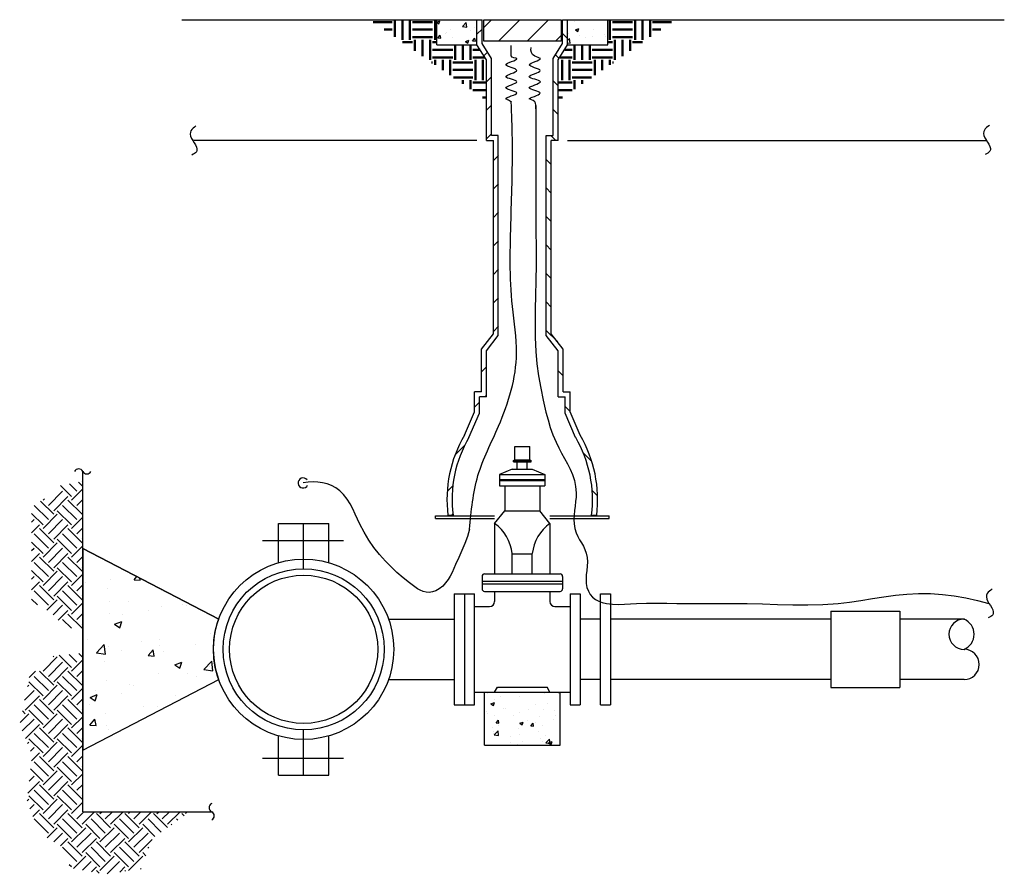
# Model space of a CAD drawing. Units: inches. Extents: x 17 to 117, y 10 to 98.
import ezdxf

# ---------------------------------------------------------------- set-up
doc = ezdxf.new("R2010")
doc.units = ezdxf.units.IN
doc.header["$LTSCALE"] = 96
doc.header["$MEASUREMENT"] = 0
pattern_1 = [(50, (-33.9657, -60.8817), (3.55044, -0.310623), [0.37125, -4.08375]), (355, (-33.9657, -60.8817), (-0.68682, 3.72335), [0.297, -3.267]), (100.4514, (-33.6698, -60.9076), (2.86362, 3.412726), [0.315514, -3.470653]), (46.1842, (-33.9657, -59.8917), (5.28284, -0.81932), [0.55687, -6.12562]), (96.6356, (-33.5254, -59.96), (4.62658, 4.82188), [0.47327, -5.20598]), (351.1842, (-33.9657, -59.892), (4.62658, 4.82189), [0.4455, -4.9005]), (21, (-33.4707, -60.1392), (2.95469, -1.992964), [0.37125, -4.08375]), (326, (-33.4707, -60.1392), (1.20441, 3.58949), [0.297, -3.267]), (71.4514, (-33.2244, -60.3053), (4.1591, 1.596526), [0.315514, -3.470653]), (37.5, (-33.9657, -60.8817), (0.060191, 1.6478246), [0, -3.2274, 0, -3.3165, 0, -3.279375]), (7.5, (-33.9657, -60.8817), (1.302194, 1.952338), [0, -1.8909, 0, -3.15315, 0, -1.249875]), (327.5, (-35.0695, -60.8817), (2.642421, -0.111647), [0, -1.2375, 0, -3.861, 0, -5.12325]), (317.5, (-35.5645, -60.8817), (2.886772, 0.49552), [0, -1.60875, 0, -2.5641, 0, -3.63825])]
pattern_2 = [(45, (-41.2112, -54.6942), (2e-16, 2.916815), [2.0625, -2.0625]), (45, (-41.758, -54.1473), (2e-16, 2.916815), [2.0625, -2.0625]), (45, (-42.305, -53.6004), (2e-16, 2.916815), [2.0625, -2.0625]), (135, (-42.305, -53.2358), (-2.916815, 5e-16), [2.0625, -2.0625]), (135, (-41.758, -52.689), (-2.916815, 5e-16), [2.0625, -2.0625]), (135, (-41.2112, -52.142), (-2.916815, 5e-16), [2.0625, -2.0625])]

# ---------------------------------------------------------------- blocks, each defined once
blk = doc.blocks.new('*X9')
at = {"color": 0}
for p, q in [((5.6858, 9.8705), (5.6546, 9.9018)), ((5.6332, 9.7463), (5.6106, 9.769)), ((5.6272, 9.5755), (5.596, 9.6068)), ((5.6272, 9.3988), (5.596, 9.43)), ((5.6125, 9.2367), (5.5813, 9.268)), ((5.5843, 9.0882), (5.553, 9.1194)), ((5.5843, 8.9114), (5.553, 8.9427)), ((5.5843, 8.7346), (5.553, 8.7659)), ((5.5843, 8.5579), (5.553, 8.5891)), ((5.5843, 8.3811), (5.553, 8.4123)), ((5.5843, 8.2043), (5.553, 8.2356)), ((5.6223, 7.9895), (5.553, 8.0588)), ((5.6585, 7.7765), (5.6272, 7.8078)), ((5.7015, 7.5568), (5.6702, 7.588)), ((5.8357, 7.2458), (5.7839, 7.2976)), ((5.8715, 7.0332), (5.8384, 7.0663))]:
    blk.add_line(p, q, dxfattribs=at)
blk = doc.blocks.new('*X8')
at = {"color": 0}
for p, q in [((5.1233, 9.8963), (5.1546, 9.9276)), ((5.166, 9.7622), (5.1887, 9.7849)), ((5.1819, 9.6014), (5.2132, 9.6326)), ((5.1819, 9.4246), (5.2132, 9.4558)), ((5.1819, 9.2478), (5.2132, 9.2791)), ((5.2249, 9.114), (5.2562, 9.1452)), ((5.2249, 8.9372), (5.2562, 8.9685)), ((5.2249, 8.7604), (5.2562, 8.7917)), ((5.2249, 8.5837), (5.2562, 8.6149)), ((5.2249, 8.4069), (5.2562, 8.4381)), ((5.2249, 8.2301), (5.2562, 8.2614)), ((5.2249, 8.0533), (5.2562, 8.0846)), ((5.1507, 7.8023), (5.1819, 7.8336)), ((5.172, 7.6469), (5.1819, 7.6568)), ((5.1077, 7.5826), (5.139, 7.6138)), ((4.9868, 7.2849), (5.0463, 7.3444)), ((4.939, 7.0603), (4.9734, 7.0947)), ((4.9683, 6.9128), (4.9739, 6.9185))]:
    blk.add_line(p, q, dxfattribs=at)
blk = doc.blocks.new('*X7')
at = {"color": 0}
for p, q in [((5.1649, 9.9378), (5.2129, 9.9859)), ((5.2575, 9.8537), (5.3897, 9.9859)), ((5.4343, 9.8537), (5.5665, 9.9859)), ((5.6111, 9.8537), (5.6467, 9.8893))]:
    blk.add_line(p, q, dxfattribs=at)

msp = doc.modelspace()

# ---------------------------------------------------------------- hatches: boundary and pattern name
at = {"lineweight": 50}
h = msp.add_hatch(dxfattribs=at)
h.set_pattern_fill('EARTH', color=256, scale=8.25, style=0)
h.set_pattern_definition([(0, (-33.9657, -60.8817), (2.0625, 2.0625), [2.0625, -2.0625]), (0, (-33.9657, -60.1083), (2.0625, 2.0625), [2.0625, -2.0625]), (0, (-33.9657, -59.3349), (2.0625, 2.0625), [2.0625, -2.0625]), (90, (-33.7079, -59.077), (-2.0625, 2.0625), [2.0625, -2.0625]), (90, (-32.9344, -59.077), (-2.0625, 2.0625), [2.0625, -2.0625]), (90, (-32.161, -59.077), (-2.0625, 2.0625), [2.0625, -2.0625])])
h.paths.add_polyline_path([(52.42, 97.66), (64.36, 89.41), (64.36, 93.54), (63.39, 95.08), (59.27, 95.08), (59.27, 97.66)])
h = msp.add_hatch()
h.set_pattern_fill('AR-CONC', color=256, scale=0.495, style=0)
h.set_pattern_definition(pattern_1)
h.paths.add_polyline_path([(59.27, 97.66), (59.27, 95.08), (63.39, 95.08), (63.39, 97.66)])
h = msp.add_hatch(dxfattribs=at)
h.set_pattern_fill('EARTH', color=256, scale=8.25, style=0)
h.set_pattern_definition([(180, (170.0709, -60.8817), (-2.0625, 2.0625), [2.0625, -2.0625]), (180, (170.0709, -60.1083), (-2.0625, 2.0625), [2.0625, -2.0625]), (180, (170.0709, -59.3349), (-2.0625, 2.0625), [2.0625, -2.0625]), (90, (169.813, -59.077), (2.0625, 2.0625), [2.0625, -2.0625]), (90, (169.0396, -59.077), (2.0625, 2.0625), [2.0625, -2.0625]), (90, (168.2662, -59.077), (2.0625, 2.0625), [2.0625, -2.0625])])
h.paths.add_polyline_path([(83.68, 97.66), (71.75, 89.41), (71.75, 93.54), (72.71, 95.08), (76.84, 95.08), (76.84, 97.66)])
h = msp.add_hatch()
h.set_pattern_fill('AR-CONC', color=256, scale=0.495, style=0)
h.set_pattern_definition(pattern_1)
h.paths.add_polyline_path([(72.67, 97.66), (72.67, 95.08), (76.8, 95.08), (76.8, 97.66)])
at = {"lineweight": 25}
h = msp.add_hatch(dxfattribs=at)
h.set_pattern_fill('EARTH', color=256, scale=8.25, angle=45, style=0)
h.set_pattern_definition(pattern_2)
h.paths.add_polyline_path([(23.02, 50.39), (20.41, 49.94), (19.6, 48.93), (17.78, 47.86), (17.78, 38.09), (19.73, 37.01), (21.22, 35.46), (23.02, 35.2)])
h = msp.add_hatch()
h.set_pattern_fill('AR-CONC', color=256, scale=1.03125, style=0)
h.set_pattern_definition([(50, (-19.6794, -54.694), (7.39675, -0.64713), [0.77344, -8.5078]), (355, (-19.6794, -54.694), (-1.43087, 7.757), [0.61875, -6.80625]), (100.4514, (-19.063, -54.748), (5.9659, 7.10985), [0.6573, -7.23053]), (46.184, (-19.679, -52.632), (11.0059, -1.7069), [1.1602, -12.7617]), (96.636, (-18.762, -52.774), (9.6387, 10.0456), [0.986, -10.8458]), (351.184, (-19.68, -52.632), (9.6387, 10.0456), [0.9281, -10.2094]), (21, (-18.648, -53.1474), (6.1556, -4.152), [0.77344, -8.5078]), (326, (-18.648, -53.147), (2.5092, 7.4781), [0.61875, -6.80625]), (71.4514, (-18.135, -53.4934), (8.6648, 3.3261), [0.6573, -7.23053]), (37.5, (-19.6794, -54.6942), (0.1254, 3.43297), [0, -6.72375, 0, -6.90937, 0, -6.83203]), (7.5, (-19.6794, -54.6942), (2.7129, 4.06737), [0, -3.93937, 0, -6.56906, 0, -2.6039]), (327.5, (-21.979, -54.6942), (5.505044, -0.2326), [0, -2.57812, 0, -8.04375, 0, -10.67344]), (317.5, (-23.0104, -54.694), (6.0141, 1.03233), [0, -3.35156, 0, -5.34187, 0, -7.57969])])
h.paths.add_polyline_path([(23.02, 43.52), (23.02, 22.9), (36.95, 30.11), (36.65, 31.15), (36.5, 31.99), (36.43, 32.71), (36.42, 33.21), (36.44, 33.83), (36.52, 34.58), (36.65, 35.29), (36.8, 35.83), (36.95, 36.3)])
h = msp.add_hatch(dxfattribs=at)
h.set_pattern_fill('EARTH', color=256, scale=8.25, angle=45, style=0)
h.set_pattern_definition(pattern_2)
h.paths.add_polyline_path([(23.02, 32.83), (20, 32.54), (19.13, 31.26), (17.64, 30.79), (16.56, 25.53), (17.84, 22.37), (17.3, 17.72), (18.52, 14.42), (20.95, 12.94), (21.76, 10.85), (25.26, 10.18), (28.97, 10.72), (30.19, 13.89), (34.02, 16.59), (23.02, 16.59)])
h = msp.add_hatch()
h.set_pattern_fill('AR-CONC', color=256, scale=0.495, style=0)
h.set_pattern_definition(pattern_1)
h.paths.add_polyline_path([(64.17, 28.82), (64.17, 23.41), (71.9, 23.41), (71.9, 28.82)])

# ---------------------------------------------------------------- linework, layer by layer
for p, q in [((33.17, 97.66), (59.27, 97.66)), ((59.27, 97.66), (63.39, 97.66)), ((59.27, 95.08), (59.27, 97.66)), ((63.39, 95.08), (63.39, 97.66)), ((63.39, 97.66), (63.91, 97.66)), ((63.91, 95.23), (63.91, 97.66)), ((64.08, 97.65), (72.03, 97.65)), ((64.08, 95.47), (64.08, 97.65)), ((72.03, 97.65), (72.03, 95.47)), ((72.16, 95.23), (72.16, 97.66)), ((72.16, 97.66), (72.67, 97.66)), ((72.67, 95.08), (72.67, 97.66)), ((72.67, 97.66), (76.8, 97.66)), ((76.8, 97.66), (117.4, 97.66)), ((76.8, 95.08), (76.8, 97.66)), ((59.27, 95.08), (63.39, 95.08)), ((64.36, 93.54), (63.39, 95.08)), ((64.87, 93.68), (63.91, 95.23)), ((72.03, 95.47), (64.08, 95.47)), ((66.91, 93.93), (66.91, 95.02)), ((71.19, 93.68), (72.16, 95.23)), ((71.71, 93.54), (72.67, 95.08)), ((72.67, 95.08), (76.8, 95.08)), ((64.36, 85.29), (64.36, 93.54)), ((64.87, 85.8), (64.87, 93.68)), ((71.19, 85.8), (71.19, 93.68)), ((71.71, 85.29), (71.71, 93.54)), ((65.58, 85.8), (64.87, 85.8)), ((65.58, 65.32), (65.58, 85.8)), ((70.48, 65.32), (70.48, 85.8)), ((70.48, 85.8), (71.19, 85.8)), ((63.39, 85.29), (34.37, 85.29)), ((64.36, 85.29), (65.07, 85.29)), ((65.07, 65.5), (65.07, 85.29)), ((71, 65.5), (71, 85.29)), ((71.71, 85.29), (71, 85.29)), ((72.67, 85.29), (115.58, 85.29)), ((63.84, 63.95), (65.07, 65.5)), ((64.36, 63.77), (65.58, 65.32)), ((71.71, 63.77), (70.48, 65.32)), ((72.22, 63.95), (71, 65.5)), ((63.84, 59.57), (63.84, 63.95)), ((64.36, 59.05), (64.36, 63.77)), ((71.71, 59.05), (71.71, 63.77)), ((72.22, 59.57), (72.22, 63.95)), ((63.13, 57.51), (63.13, 59.57)), ((63.84, 59.57), (63.13, 59.57)), ((72.22, 59.57), (72.93, 59.57)), ((72.93, 57.51), (72.93, 59.57)), ((63.65, 57.4), (63.65, 59.05)), ((64.36, 59.05), (63.65, 59.05)), ((71.71, 59.05), (72.42, 59.05)), ((72.42, 57.4), (72.42, 59.05)), ((62.1, 55.12), (63.13, 57.51)), ((73.96, 55.12), (72.93, 57.51)), ((62.56, 54.89), (63.65, 57.4)), ((73.5, 54.89), (72.42, 57.4)), ((67.26, 52.6), (67.26, 53.96)), ((67.26, 53.96), (68.81, 53.96)), ((68.81, 52.6), (68.81, 53.96)), ((67.13, 52.54), (67.26, 52.6)), ((67.13, 52.41), (67.13, 52.54)), ((67.13, 52.54), (68.94, 52.54)), ((67.26, 52.6), (68.81, 52.6)), ((68.81, 52.6), (68.94, 52.54)), ((68.94, 52.41), (68.94, 52.54)), ((67, 51.64), (65.71, 51.12)), ((67, 51.64), (69.06, 51.64)), ((67.13, 52.41), (68.94, 52.41)), ((67.52, 51.64), (67.52, 52.41)), ((68.55, 51.64), (68.55, 52.41)), ((69.06, 51.64), (70.35, 51.12)), ((23.02, 16.59), (23.02, 51.42)), ((65.71, 51.12), (70.35, 51.12)), ((65.71, 51.12), (65.71, 49.96)), ((65.71, 50.6), (70.35, 50.6)), ((65.71, 50.48), (70.35, 50.48)), ((70.35, 51.12), (70.35, 49.96)), ((65.71, 49.96), (70.35, 49.96)), ((66.23, 49.96), (66.23, 47.37)), ((69.84, 49.96), (69.84, 47.37)), ((59.14, 46.87), (65.2, 46.87)), ((59.14, 46.61), (59.14, 46.87)), ((59.14, 46.61), (65.2, 46.61)), ((60.42, 46.94), (60.94, 46.94)), ((65.2, 46.1), (66.23, 47.37)), ((66.23, 47.37), (69.84, 47.37)), ((70.87, 46.1), (69.84, 47.37)), ((70.87, 46.87), (76.93, 46.87)), ((70.87, 46.61), (76.93, 46.61)), ((75.13, 46.94), (75.65, 46.94)), ((76.93, 46.61), (76.93, 46.87)), ((43.07, 42.07), (43.07, 46.1)), ((43.07, 46.1), (48.22, 46.1)), ((45.64, 41.46), (45.64, 46.1)), ((48.22, 42.07), (48.22, 46.1)), ((65.2, 46.1), (65.2, 40.94)), ((70.87, 46.1), (70.87, 40.94)), ((70.87, 46.1), (70.87, 40.94)), ((23.02, 43.52), (36.95, 36.3)), ((67, 40.94), (67, 43)), ((67, 43), (69.06, 43)), ((69.06, 40.94), (69.06, 43)), ((63.91, 40.68), (63.91, 39.4)), ((64.17, 40.94), (71.9, 40.94)), ((72.16, 40.68), (72.16, 39.4)), ((63.91, 40.17), (72.16, 40.17)), ((63.91, 39.91), (72.16, 39.91)), ((61.07, 38.88), (61.07, 27.54)), ((61.07, 38.88), (63.13, 38.88)), ((62.1, 38.88), (62.1, 27.54)), ((63.13, 27.54), (63.13, 38.88)), ((64.17, 39.14), (71.9, 39.14)), ((65.2, 39.14), (65.2, 38.11)), ((70.87, 39.14), (70.87, 38.11)), ((72.93, 38.88), (72.93, 27.54)), ((72.93, 38.88), (73.96, 38.88)), ((73.96, 38.88), (73.96, 27.54)), ((76.03, 27.54), (76.03, 38.88)), ((76.03, 38.88), (77.06, 38.88)), ((77.06, 38.88), (77.06, 27.54)), ((63.13, 37.59), (64.68, 37.59)), ((71.38, 37.59), (72.93, 37.59)), ((54.34, 36.3), (61.07, 36.3)), ((76.03, 36.3), (73.96, 36.3)), ((99.64, 36.3), (77.06, 36.3)), ((99.64, 37.1), (99.64, 29.31)), ((99.64, 37.1), (106.71, 37.1)), ((106.71, 37.1), (106.71, 29.31)), ((113.28, 36.3), (106.71, 36.3)), ((23.02, 22.9), (36.95, 30.11)), ((54.34, 30.11), (61.07, 30.11)), ((65.2, 28.82), (65.49, 29.34)), ((65.49, 29.34), (70.57, 29.34)), ((70.87, 28.82), (70.57, 29.34)), ((76.03, 30.11), (73.96, 30.11)), ((99.64, 30.11), (77.06, 30.11)), ((99.64, 29.31), (106.71, 29.31)), ((113.28, 30.11), (106.71, 30.11)), ((63.13, 28.82), (65.2, 28.82)), ((64.17, 28.82), (71.9, 28.82)), ((64.17, 23.41), (64.17, 28.82)), ((70.87, 28.82), (72.93, 28.82)), ((71.9, 23.41), (71.9, 28.82)), ((61.07, 27.54), (63.13, 27.54)), ((72.93, 27.54), (73.96, 27.54)), ((76.03, 27.54), (77.06, 27.54)), ((43.07, 20.32), (43.07, 24.35)), ((45.64, 20.32), (45.64, 24.96)), ((48.22, 20.32), (48.22, 24.35)), ((64.17, 23.41), (71.9, 23.41)), ((43.07, 20.32), (48.22, 20.32)), ((23.02, 16.59), (36.23, 16.59))]:
    msp.add_line(p, q)
at = {"ltscale": 0.25}
for p, q in [((41.42, 44.35), (49.73, 44.35)), ((41.42, 22.07), (49.73, 22.07))]:
    msp.add_line(p, q, dxfattribs=at)
msp.add_lwpolyline([(23.02, 43.52), (23.02, 22.9), (36.95, 30.11), (36.65, 31.15), (36.5, 31.99), (36.43, 32.71), (36.42, 33.21), (36.44, 33.83), (36.52, 34.58), (36.65, 35.29), (36.8, 35.83), (36.95, 36.3), (23.02, 43.52)])
for points in [[(69.43, 88.89, 0), (69.43, 87.4, 0), (69.43, 87.4, 0), (69.43, 85.34, 0), (69.43, 83.28, 0), (69.43, 83.28, 0), (69.42, 79.67, 0), (69.43, 76.06, 0), (69.43, 76.06, 0), (69.44, 74.34, 0), (69.44, 72.62, 0), (69.43, 70.9, 0), (69.43, 70.9, 0), (69.4, 69.46, 0), (69.36, 68.01, 0), (69.34, 66.57, 0), (69.36, 65.13, 0), (69.43, 63.68, 0), (69.54, 62.43, 0), (69.71, 61.19, 0), (69.92, 59.95, 0), (70.17, 58.72, 0), (70.46, 57.49, 0), (70.67, 56.7, 0), (70.9, 55.92, 0), (71.17, 55.15, 0), (71.49, 54.4, 0), (71.49, 54.4, 0), (71.77, 53.85, 0), (72.06, 53.3, 0), (72.37, 52.76, 0), (72.66, 52.21, 0), (72.94, 51.66, 0), (73.18, 51.09, 0), (73.37, 50.5, 0), (73.5, 49.89, 0), (73.55, 49.24, 0), (73.55, 49.24, 0), (73.54, 48.79, 0), (73.5, 48.33, 0), (73.44, 47.87, 0), (73.38, 47.41, 0), (73.34, 46.95, 0), (73.32, 46.49, 0), (73.34, 46.04, 0), (73.41, 45.58, 0), (73.55, 45.12, 0), (73.55, 45.12, 0), (73.71, 44.77, 0), (73.9, 44.43, 0), (74.1, 44.1, 0), (74.29, 43.77, 0), (74.45, 43.42, 0), (74.58, 43.06, 0), (74.58, 43.06, 0), (74.67, 42.62, 0), (74.7, 42.17, 0), (74.68, 41.73, 0), (74.63, 41.29, 0), (74.59, 40.85, 0), (74.57, 40.41, 0), (74.58, 39.96, 0), (74.58, 39.96, 0), (74.66, 39.53, 0), (74.8, 39.15, 0), (74.99, 38.82, 0), (75.23, 38.55, 0), (75.52, 38.32, 0), (75.86, 38.14, 0), (76.23, 38, 0), (76.65, 37.9, 0), (76.65, 37.9, 0), (77.27, 37.82, 0), (77.88, 37.8, 0), (78.5, 37.82, 0), (79.12, 37.86, 0), (79.74, 37.9, 0), (79.74, 37.9, 0), (80.77, 37.94, 0), (81.8, 37.94, 0), (82.83, 37.92, 0), (83.87, 37.9, 0), (83.87, 37.9, 0), (85.67, 37.89, 0), (87.48, 37.9, 0), (89.28, 37.91, 0), (91.08, 37.9, 0), (91.08, 37.9, 0), (92.63, 37.86, 0), (94.18, 37.81, 0), (95.73, 37.77, 0), (97.27, 37.76, 0), (98.82, 37.79, 0), (100.37, 37.9, 0), (100.37, 37.9, 0), (101.55, 38.04, 0), (102.72, 38.21, 0), (103.89, 38.4, 0), (105.07, 38.58, 0), (106.25, 38.75, 0), (107.43, 38.87, 0), (108.62, 38.93, 0), (108.62, 38.93, 0), (109.84, 38.92, 0), (111.06, 38.83, 0), (112.26, 38.68, 0), (113.46, 38.47, 0), (114.65, 38.21, 0), (115.83, 37.9, 0)], [(34.61, 86.78, 0), (34.46, 86.67, 0), (34.32, 86.56, 0), (34.19, 86.43, 0), (34.1, 86.29, 0), (34.04, 86.14, 0), (34.02, 85.96, 0), (34.05, 85.75, 0), (34.05, 85.75, 0), (34.15, 85.51, 0), (34.28, 85.29, 0), (34.42, 85.07, 0), (34.56, 84.86, 0), (34.67, 84.62, 0), (34.67, 84.62, 0), (34.71, 84.43, 0), (34.71, 84.27, 0), (34.66, 84.14, 0), (34.57, 84.03, 0), (34.46, 83.95, 0), (34.33, 83.88, 0), (34.19, 83.81, 0)], [(115.87, 86.84, 0), (115.72, 86.73, 0), (115.58, 86.62, 0), (115.45, 86.5, 0), (115.36, 86.36, 0), (115.3, 86.2, 0), (115.28, 86.02, 0), (115.31, 85.81, 0), (115.31, 85.81, 0), (115.41, 85.57, 0), (115.54, 85.35, 0), (115.68, 85.14, 0), (115.82, 84.92, 0), (115.93, 84.69, 0), (115.93, 84.69, 0), (115.97, 84.49, 0), (115.97, 84.33, 0), (115.92, 84.2, 0), (115.83, 84.1, 0), (115.72, 84.01, 0), (115.59, 83.94, 0), (115.45, 83.87, 0)], [(62.64, 45.51, 0), (62.41, 44.76, 0), (62.14, 44.03, 0), (61.84, 43.31, 0), (61.52, 42.6, 0), (61.2, 41.88, 0), (61.02, 41.49, 0), (60.84, 41.09, 0), (60.65, 40.71, 0), (60.43, 40.34, 0), (60.18, 40, 0), (59.88, 39.69, 0), (59.53, 39.41, 0), (59.53, 39.41, 0), (59.17, 39.21, 0), (58.83, 39.08, 0), (58.5, 39.04, 0), (58.18, 39.05, 0), (57.88, 39.13, 0), (57.58, 39.25, 0), (57.3, 39.4, 0), (57.02, 39.59, 0), (56.74, 39.8, 0), (56.47, 40.02, 0), (55.83, 40.54, 0), (55.2, 41.08, 0), (54.6, 41.64, 0), (54.01, 42.23, 0), (54.01, 42.23, 0), (53.4, 42.92, 0), (52.83, 43.64, 0), (52.31, 44.4, 0), (51.83, 45.19, 0), (51.41, 46.01, 0), (51.41, 46.01, 0), (51.17, 46.53, 0), (50.93, 47.06, 0), (50.68, 47.59, 0), (50.41, 48.1, 0), (50.1, 48.59, 0), (49.74, 49.05, 0), (49.74, 49.05, 0), (49.35, 49.43, 0), (48.94, 49.73, 0), (48.51, 49.97, 0), (48.06, 50.15, 0), (47.59, 50.26, 0), (47.11, 50.32, 0), (46.62, 50.34, 0), (46.11, 50.31, 0), (45.59, 50.24, 0)], [(116.17, 39.39, 0), (116.02, 39.28, 0), (115.87, 39.17, 0), (115.75, 39.05, 0), (115.66, 38.91, 0), (115.59, 38.75, 0), (115.58, 38.57, 0), (115.61, 38.36, 0), (115.61, 38.36, 0), (115.7, 38.12, 0), (115.83, 37.9, 0), (115.98, 37.69, 0), (116.12, 37.47, 0), (116.22, 37.24, 0), (116.22, 37.24, 0), (116.27, 37.04, 0), (116.26, 36.88, 0), (116.21, 36.75, 0), (116.13, 36.65, 0), (116.02, 36.56, 0), (115.89, 36.49, 0), (115.75, 36.42, 0)]]:
    msp.add_polyline3d(points)
for radius in [9.23, 8.25, 7.59]:
    msp.add_circle((45.64, 33.21), radius)
for centre, radius, start, end in [((73.44, 48.52), 13.12, 149.79, 186.9338), ((73.44, 48.52), 12.6, 149.65, 187.219), ((62.63, 48.52), 12.6, 352.7675, 30.34), ((62.63, 48.52), 13.12, 353.0533, 30.2), ((22.6, 51.21), 0.467, 26.281, 153.719), ((23.44, 51.63), 0.467, 206.281, 333.719), ((45.59, 50.24), 0.516, 39.3507, 333.8167), ((62.55, 42.48), 4.49, 6.73, 53.77), ((73.52, 42.48), 4.49, 126.22, 173.26), ((64.17, 40.68), 0.258, 90, 180), ((71.9, 40.68), 0.258, 0, 90), ((64.17, 39.4), 0.258, 180, 270), ((71.9, 39.4), 0.258, 270, 0), ((64.68, 38.11), 0.516, 270, 0), ((71.38, 38.11), 0.516, 180, 270), ((113.28, 34.75), 1.55, 90, 270), ((112.64, 34.75), 1.67, 292.47, 67.52), ((113.28, 31.66), 1.55, 270, 90), ((36.43, 17), 0.467, 116.281, 243.719), ((36.02, 16.17), 0.467, 296.281, 63.719)]:
    msp.add_arc(centre, radius, start, end)
for points, knots in [([(69.43, 88.52), (69.45, 88.78), (69.42, 89.48), (68.07, 89.51), (71.02, 90.21), (67.6, 90.63), (71.03, 91.35), (67.61, 91.77), (71, 92.49), (67.59, 93.01), (70.53, 93.63), (68.98, 93.93), (68.88, 94.44), (68.94, 94.82)], [0.076405, 0.076405, 0.076405, 0.076405, 0.136398, 0.212258, 0.366486, 0.516905, 0.675036, 0.826504, 0.983832, 1.137073, 1.295203, 1.372375, 1.498795, 1.498795, 1.498795, 1.498795]), ([(62.64, 45.51), (62.81, 47.38), (63.14, 51.08), (66.08, 56.64), (67.9, 62.56), (66.67, 69.7), (66.86, 77.03), (67.1, 84.01), (66.96, 87.99), (66.89, 89.24)], [0, 0, 0, 0, 0.336715, 0.669293, 1.134627, 1.425665, 1.971446, 2.466073, 2.69521, 2.69521, 2.69521, 2.69521])]:
    msp.add_open_spline(points, degree=3, knots=knots)
at = {"start_tangent": (0, -1), "end_tangent": (0, 1)}
msp.add_spline([(66.91, 89.28), (66.63, 89.42), (66.35, 89.56), (66.91, 89.86), (67.47, 90.16), (66.91, 90.42), (66.35, 90.68), (66.92, 91), (67.49, 91.31), (66.92, 91.57), (66.35, 91.82), (66.91, 92.15), (67.47, 92.47), (66.91, 92.76), (66.35, 93.05), (66.92, 93.37), (67.49, 93.69), (66.91, 93.95)], degree=3, dxfattribs=at)
for p in [(115.58, 85.29), (113.28, 36.3)]:
    msp.add_point(p)

# ---------------------------------------------------------------- block references
at = {"xscale": 16.5, "yscale": 16.5, "zscale": 16.5}
for name in ['*X7', '*X8', '*X9']:
    msp.add_blockref(name, (-21.14, -67.12), dxfattribs=at)

doc.saveas('drawing.dxf')
